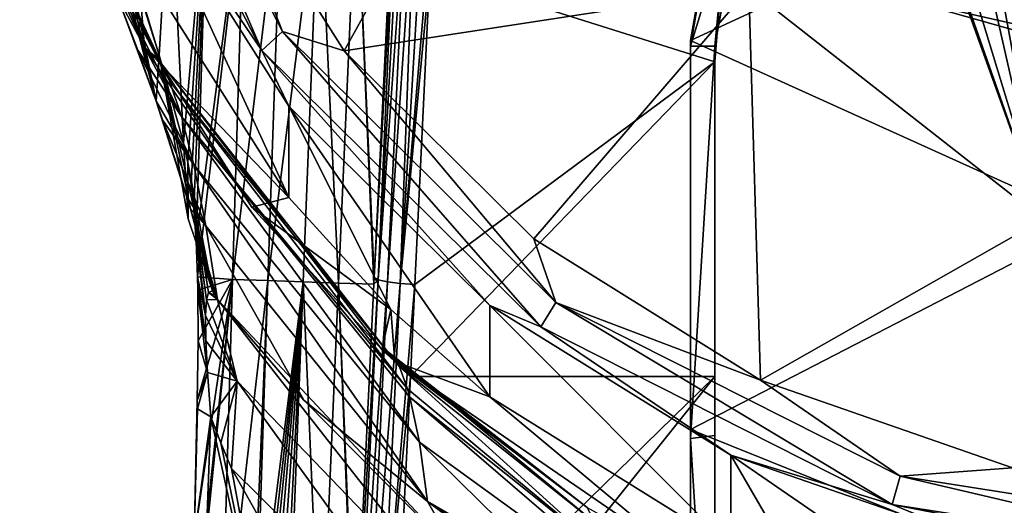
# Model space of a CAD drawing. Units: millimetres. Extents: x -24 to 24, y -115 to 173.
# Drawn here: x -15 to -3, y 143 to 149 of the extents above; entities that cross this region are included whole.
import ezdxf

# ---------------------------------------------------------------- set-up
doc = ezdxf.new("R2010")
doc.units = ezdxf.units.MM
doc.header["$LTSCALE"] = 65.185185
for name, color, linetype in [('106', 7, 'CONTINUOUS'), ('109', 7, 'CONTINUOUS'), ('123', 7, 'CONTINUOUS'), ('130', 7, 'CONTINUOUS'), ('131', 7, 'CONTINUOUS'), ('143', 7, 'CONTINUOUS'), ('144', 7, 'CONTINUOUS'), ('150', 7, 'CONTINUOUS'), ('174', 7, 'CONTINUOUS'), ('185', 7, 'CONTINUOUS'), ('186', 7, 'CONTINUOUS'), ('187', 7, 'CONTINUOUS'), ('188', 7, 'CONTINUOUS'), ('189', 7, 'CONTINUOUS'), ('190', 7, 'CONTINUOUS'), ('191', 7, 'CONTINUOUS'), ('192', 7, 'CONTINUOUS'), ('197', 7, 'CONTINUOUS'), ('215', 7, 'CONTINUOUS'), ('217', 7, 'CONTINUOUS'), ('218', 7, 'CONTINUOUS'), ('219', 7, 'CONTINUOUS'), ('236', 7, 'CONTINUOUS'), ('237', 7, 'CONTINUOUS'), ('88', 7, 'CONTINUOUS')]:
    doc.layers.add(name, color=color, linetype=linetype)

msp = doc.modelspace()

# ---------------------------------------------------------------- linework, layer by layer
at = {"layer": '106', "linetype": 'Continuous'}
for points in [[(-13.241, 151.423, 64.519), (-11.493, 148.669, 64.906), (-8.905, 153.341, 64.773), (-13.241, 151.423, 64.519)], [(-11.493, 148.669, 64.906), (-6.535, 149.435, 65.257), (-8.905, 153.341, 64.773), (-11.493, 148.669, 64.906)], [(-6.535, 149.435, 65.257), (-2.929, 146.605, 65.555), (-4.553, 151.131, 65.232), (-6.535, 149.435, 65.257)], [(-4.553, 151.131, 65.232), (-2.929, 146.605, 65.555), (-4.411, 150.827, 65.261), (-4.553, 151.131, 65.232)], [(-4.411, 150.827, 65.261), (-2.929, 146.605, 65.555), (-4.15, 150.617, 65.287), (-4.411, 150.827, 65.261)], [(-4.15, 150.617, 65.287), (-2.929, 146.605, 65.555), (-3.82, 150.542, 65.305), (-4.15, 150.617, 65.287)], [(-3.649, 150.562, 65.309), (-2.929, 146.605, 65.555), (-3.487, 150.621, 65.309), (-3.649, 150.562, 65.309)], [(-3.487, 150.621, 65.309), (-2.929, 146.605, 65.555), (-3.341, 150.716, 65.307), (-3.487, 150.621, 65.309)], [(-3.82, 150.542, 65.305), (-2.929, 146.605, 65.555), (-3.649, 150.562, 65.309), (-3.82, 150.542, 65.305)], [(-11.493, 148.669, 64.906), (-9.168, 146.366, 65.23), (-6.535, 149.435, 65.257), (-11.493, 148.669, 64.906)], [(-9.168, 146.366, 65.23), (-6.393, 144.637, 65.473), (-6.535, 149.435, 65.257), (-9.168, 146.366, 65.23)], [(-6.393, 144.637, 65.473), (-2.929, 146.605, 65.555), (-6.535, 149.435, 65.257), (-6.393, 144.637, 65.473)], [(-6.393, 144.637, 65.473), (-3.305, 143.56, 65.624), (-2.929, 146.605, 65.555), (-6.393, 144.637, 65.473)]]:
    msp.add_3dface(points, dxfattribs=at)
at = {"layer": '109', "linetype": 'Continuous'}
for points in [[(-3.483, 150.422, 63.88), (-3.337, 150.52, 63.891), (-0.484, 148.136, 63.931), (-3.483, 150.422, 63.88)], [(-3.483, 150.422, 63.88), (-0.484, 148.136, 63.931), (-4.642, 149.313, 63.766), (-3.483, 150.422, 63.88)]]:
    msp.add_3dface(points, dxfattribs=at)
at = {"layer": '123', "linetype": 'Continuous'}
for points in [[(-12.173, 147.994, 64), (-14.028, 150.917, 63.589), (-12.173, 146.873, 56.03), (-12.173, 147.994, 64)], [(-12.173, 146.873, 56.03), (-14.028, 150.917, 63.589), (-14.028, 149.797, 55.619), (-12.173, 146.873, 56.03)], [(-9.708, 145.552, 64.343), (-12.173, 147.994, 64), (-9.708, 144.432, 56.373), (-9.708, 145.552, 64.343)], [(-9.708, 144.432, 56.373), (-12.173, 147.994, 64), (-10.923, 145.501, 56.223), (-9.708, 144.432, 56.373)], [(-10.923, 145.501, 56.223), (-12.173, 147.994, 64), (-12.173, 146.873, 56.03), (-10.923, 145.501, 56.223)], [(-6.756, 143.715, 64.601), (-9.708, 145.552, 64.343), (-6.756, 142.595, 56.631), (-6.756, 143.715, 64.601)], [(-6.756, 142.595, 56.631), (-9.708, 145.552, 64.343), (-9.708, 144.432, 56.373), (-6.756, 142.595, 56.631)], [(-3.465, 142.575, 64.761), (-6.756, 143.715, 64.601), (-3.465, 141.455, 56.791), (-3.465, 142.575, 64.761)], [(-3.465, 141.455, 56.791), (-6.756, 143.715, 64.601), (-5.88, 142.211, 56.685), (-3.465, 141.455, 56.791)], [(-5.88, 142.211, 56.685), (-6.756, 143.715, 64.601), (-6.756, 142.595, 56.631), (-5.88, 142.211, 56.685)]]:
    msp.add_3dface(points, dxfattribs=at)
at = {"layer": '130', "linetype": 'Continuous'}
for points in [[(-4.642, 149.313, 63.766), (0.529, 148.139, 63.931), (0.435, 153.032, 63.243), (-4.642, 149.313, 63.766)], [(-0.484, 148.136, 63.931), (0.529, 148.139, 63.931), (-4.642, 149.313, 63.766), (-0.484, 148.136, 63.931)]]:
    msp.add_3dface(points, dxfattribs=at)
at = {"layer": '131', "linetype": 'Continuous'}
for points in [[(-13.941, 148.712, 55.772), (-14.028, 149.797, 55.619), (-15.11, 151.283, 55.41), (-13.941, 148.712, 55.772)], [(-12.173, 146.873, 56.03), (-14.028, 149.797, 55.619), (-13.941, 148.712, 55.772), (-12.173, 146.873, 56.03)], [(-12.626, 146.756, 56.046), (-12.173, 146.873, 56.03), (-13.941, 148.712, 55.772), (-12.626, 146.756, 56.046)], [(-10.923, 145.501, 56.223), (-12.173, 146.873, 56.03), (-12.626, 146.756, 56.046), (-10.923, 145.501, 56.223)], [(-11.034, 145.013, 56.291), (-10.923, 145.501, 56.223), (-12.626, 146.756, 56.046), (-11.034, 145.013, 56.291)], [(-10.873, 144.864, 56.312), (-10.923, 145.501, 56.223), (-11.034, 145.013, 56.291), (-10.873, 144.864, 56.312)], [(-9.708, 144.432, 56.373), (-10.923, 145.501, 56.223), (-10.873, 144.864, 56.312), (-9.708, 144.432, 56.373)], [(-7.204, 142.345, 56.666), (-9.708, 144.432, 56.373), (-10.873, 144.864, 56.312), (-7.204, 142.345, 56.666)], [(-6.756, 142.595, 56.631), (-9.708, 144.432, 56.373), (-7.204, 142.345, 56.666), (-6.756, 142.595, 56.631)]]:
    msp.add_3dface(points, dxfattribs=at)
at = {"layer": '143', "linetype": 'Continuous'}
for points in [[(-13.936, 149.198, 32.965), (-13.626, 150.905, 30.368), (-13.761, 148.618, 30.938), (-13.936, 149.198, 32.965)], [(-13.761, 148.618, 30.938), (-13.626, 150.905, 30.368), (-13.465, 147.542, 27.476), (-13.761, 148.618, 30.938)], [(-13.626, 150.905, 30.368), (-13.169, 150.889, 25.625), (-13.465, 147.542, 27.476), (-13.626, 150.905, 30.368)], [(-13.465, 147.542, 27.476), (-13.169, 150.889, 25.625), (-13.412, 147.303, 26.848), (-13.465, 147.542, 27.476)], [(-13.412, 147.303, 26.848), (-13.169, 150.889, 25.625), (-13.371, 147.032, 26.315), (-13.412, 147.303, 26.848)], [(-13.371, 147.032, 26.315), (-13.169, 150.889, 25.625), (-13.338, 146.738, 25.874), (-13.371, 147.032, 26.315)], [(-13.338, 146.738, 25.874), (-13.169, 150.889, 25.625), (-13.31, 146.337, 25.433), (-13.338, 146.738, 25.874)], [(-13.169, 150.889, 25.625), (-12.713, 150.873, 20.882), (-13.31, 146.337, 25.433), (-13.169, 150.889, 25.625)], [(-12.713, 150.873, 20.882), (-13.293, 145.902, 25.096), (-13.31, 146.337, 25.433), (-12.713, 150.873, 20.882)], [(-12.863, 145.87, 20.624), (-13.293, 145.902, 25.096), (-12.713, 150.873, 20.882), (-12.863, 145.87, 20.624)], [(-12.257, 150.857, 16.139), (-12.863, 145.87, 20.624), (-12.713, 150.873, 20.882), (-12.257, 150.857, 16.139)], [(-12.43, 145.855, 16.122), (-12.863, 145.87, 20.624), (-12.257, 150.857, 16.139), (-12.43, 145.855, 16.122)], [(-11.8, 150.841, 11.396), (-12.43, 145.855, 16.122), (-12.257, 150.857, 16.139), (-11.8, 150.841, 11.396)], [(-11.996, 145.84, 11.619), (-12.43, 145.855, 16.122), (-11.8, 150.841, 11.396), (-11.996, 145.84, 11.619)], [(-11.563, 145.825, 7.116), (-11.996, 145.84, 11.619), (-11.8, 150.841, 11.396), (-11.563, 145.825, 7.116)], [(-11.344, 150.825, 6.653), (-11.563, 145.825, 7.116), (-11.8, 150.841, 11.396), (-11.344, 150.825, 6.653)], [(-11.13, 145.81, 2.613), (-11.563, 145.825, 7.116), (-11.344, 150.825, 6.653), (-11.13, 145.81, 2.613)], [(-11.13, 145.81, 2.613), (-11.344, 150.825, 6.653), (-11.126, 145.893, 2.601), (-11.13, 145.81, 2.613)], [(-10.887, 150.809, 1.91), (-11.126, 145.893, 2.601), (-11.344, 150.825, 6.653), (-10.887, 150.809, 1.91)], [(-13.368, 141.166, 24.163), (-12.863, 145.87, 20.624), (-13.375, 140.854, 24.12), (-13.368, 141.166, 24.163)], [(-13.375, 140.854, 24.12), (-12.863, 145.87, 20.624), (-13.007, 140.867, 20.308), (-13.375, 140.854, 24.12)], [(-13.334, 142.696, 24.367), (-12.863, 145.87, 20.624), (-13.368, 141.166, 24.163), (-13.334, 142.696, 24.367)], [(-13.296, 144.385, 24.581), (-12.863, 145.87, 20.624), (-13.334, 142.696, 24.367), (-13.296, 144.385, 24.581)], [(-13.285, 145.118, 24.735), (-12.863, 145.87, 20.624), (-13.296, 144.385, 24.581), (-13.285, 145.118, 24.735)], [(-13.293, 145.902, 25.096), (-12.863, 145.87, 20.624), (-13.289, 145.738, 24.998), (-13.293, 145.902, 25.096)], [(-13.289, 145.738, 24.998), (-12.863, 145.87, 20.624), (-13.285, 145.118, 24.735), (-13.289, 145.738, 24.998)], [(-12.863, 145.87, 20.624), (-12.43, 145.855, 16.122), (-13.007, 140.867, 20.308), (-12.863, 145.87, 20.624)], [(-13.007, 140.867, 20.308), (-12.43, 145.855, 16.122), (-12.64, 140.89, 16.507), (-13.007, 140.867, 20.308)], [(-12.64, 140.89, 16.507), (-12.43, 145.855, 16.122), (-12.583, 141.208, 16.027), (-12.64, 140.89, 16.507)], [(-12.43, 145.855, 16.122), (-11.996, 145.84, 11.619), (-12.583, 141.208, 16.027), (-12.43, 145.855, 16.122)], [(-12.583, 141.208, 16.027), (-11.996, 145.84, 11.619), (-12.49, 141.451, 15.149), (-12.583, 141.208, 16.027)], [(-12.49, 141.451, 15.149), (-11.996, 145.84, 11.619), (-12.436, 141.465, 14.601), (-12.49, 141.451, 15.149)], [(-12.436, 141.465, 14.601), (-11.996, 145.84, 11.619), (-12.377, 141.4, 13.962), (-12.436, 141.465, 14.601)], [(-12.377, 141.4, 13.962), (-11.996, 145.84, 11.619), (-12.312, 141.258, 13.238), (-12.377, 141.4, 13.962)], [(-12.312, 141.258, 13.238), (-11.996, 145.84, 11.619), (-12.242, 141.045, 12.429), (-12.312, 141.258, 13.238)], [(-11.996, 145.84, 11.619), (-12.19, 140.863, 11.824), (-12.242, 141.045, 12.429), (-11.996, 145.84, 11.619)], [(-11.779, 140.824, 7.547), (-12.19, 140.863, 11.824), (-11.996, 145.84, 11.619), (-11.779, 140.824, 7.547)], [(-11.563, 145.825, 7.116), (-11.779, 140.824, 7.547), (-11.996, 145.84, 11.619), (-11.563, 145.825, 7.116)], [(-11.372, 140.81, 3.316), (-11.779, 140.824, 7.547), (-11.563, 145.825, 7.116), (-11.372, 140.81, 3.316)], [(-11.366, 140.943, 3.297), (-11.372, 140.81, 3.316), (-11.563, 145.825, 7.116), (-11.366, 140.943, 3.297)], [(-11.13, 145.81, 2.613), (-11.366, 140.943, 3.297), (-11.563, 145.825, 7.116), (-11.13, 145.81, 2.613)]]:
    msp.add_3dface(points, dxfattribs=at)
at = {"layer": '144', "linetype": 'Continuous'}
for points in [[(-11.126, 145.893, 2.601), (-10.887, 150.809, 1.91), (-10.86, 150.821, 1.787), (-11.126, 145.893, 2.601)], [(-11.076, 145.866, 2.426), (-11.126, 145.893, 2.601), (-10.86, 150.821, 1.787), (-11.076, 145.866, 2.426)], [(-10.805, 150.803, 1.678), (-11.076, 145.866, 2.426), (-10.86, 150.821, 1.787), (-10.805, 150.803, 1.678)], [(-10.725, 150.786, 1.586), (-11.076, 145.866, 2.426), (-10.805, 150.803, 1.678), (-10.725, 150.786, 1.586)], [(-10.965, 145.841, 2.281), (-11.076, 145.866, 2.426), (-10.725, 150.786, 1.586), (-10.965, 145.841, 2.281)], [(-10.625, 150.772, 1.517), (-10.965, 145.841, 2.281), (-10.725, 150.786, 1.586), (-10.625, 150.772, 1.517)], [(-10.809, 145.82, 2.186), (-10.965, 145.841, 2.281), (-10.625, 150.772, 1.517), (-10.809, 145.82, 2.186)], [(-10.511, 150.76, 1.473), (-10.809, 145.82, 2.186), (-10.625, 150.772, 1.517), (-10.511, 150.76, 1.473)], [(-10.389, 150.752, 1.459), (-10.809, 145.82, 2.186), (-10.511, 150.76, 1.473), (-10.389, 150.752, 1.459)], [(-10.443, 149.637, 1.616), (-10.809, 145.82, 2.186), (-10.389, 150.752, 1.459), (-10.443, 149.637, 1.616)], [(-10.628, 145.806, 2.154), (-10.809, 145.82, 2.186), (-10.443, 149.637, 1.616), (-10.628, 145.806, 2.154)], [(-11.366, 140.943, 3.297), (-11.13, 145.81, 2.613), (-11.076, 145.866, 2.426), (-11.366, 140.943, 3.297)], [(-11.316, 140.916, 3.122), (-11.366, 140.943, 3.297), (-11.076, 145.866, 2.426), (-11.316, 140.916, 3.122)], [(-10.965, 145.841, 2.281), (-11.316, 140.916, 3.122), (-11.076, 145.866, 2.426), (-10.965, 145.841, 2.281)], [(-11.205, 140.89, 2.977), (-11.316, 140.916, 3.122), (-10.965, 145.841, 2.281), (-11.205, 140.89, 2.977)], [(-10.809, 145.82, 2.186), (-11.205, 140.89, 2.977), (-10.965, 145.841, 2.281), (-10.809, 145.82, 2.186)], [(-11.049, 140.869, 2.882), (-11.205, 140.89, 2.977), (-10.809, 145.82, 2.186), (-11.049, 140.869, 2.882)], [(-11.13, 145.81, 2.613), (-11.126, 145.893, 2.601), (-11.076, 145.866, 2.426), (-11.13, 145.81, 2.613)], [(-10.628, 145.806, 2.154), (-11.049, 140.869, 2.882), (-10.809, 145.82, 2.186), (-10.628, 145.806, 2.154)], [(-10.683, 144.681, 2.312), (-11.049, 140.869, 2.882), (-10.628, 145.806, 2.154), (-10.683, 144.681, 2.312)], [(-10.868, 140.856, 2.85), (-11.049, 140.869, 2.882), (-10.683, 144.681, 2.312), (-10.868, 140.856, 2.85)]]:
    msp.add_3dface(points, dxfattribs=at)
at = {"layer": '150', "linetype": 'Continuous'}
for points in [[(-10.873, 144.864, 56.312), (-11.034, 145.013, 56.291), (-8.518, 143.074, 54.171), (-10.873, 144.864, 56.312)], [(-8.518, 143.074, 54.171), (-11.034, 145.013, 56.291), (-10.962, 144.987, 53.901), (-8.518, 143.074, 54.171)], [(-8.518, 143.074, 54.171), (-10.962, 144.987, 53.901), (-8.416, 142.882, 49.152), (-8.518, 143.074, 54.171)], [(-8.416, 142.882, 49.152), (-10.962, 144.987, 53.901), (-10.818, 144.797, 48.881), (-8.416, 142.882, 49.152)], [(-7.204, 142.345, 56.666), (-10.873, 144.864, 56.312), (-8.518, 143.074, 54.171), (-7.204, 142.345, 56.666)], [(-8.416, 142.882, 49.152), (-10.818, 144.797, 48.881), (-8.315, 142.533, 44.157), (-8.416, 142.882, 49.152)], [(-8.315, 142.533, 44.157), (-10.818, 144.797, 48.881), (-10.718, 144.53, 45.066), (-8.315, 142.533, 44.157)], [(-10.689, 144.426, 43.889), (-8.315, 142.533, 44.157), (-10.718, 144.53, 45.066), (-10.689, 144.426, 43.889)], [(-8.315, 142.533, 44.157), (-10.689, 144.426, 43.889), (-7.238, 141.456, 39.269), (-8.315, 142.533, 44.157)], [(-7.238, 141.456, 39.269), (-10.689, 144.426, 43.889), (-10.573, 143.876, 38.926), (-7.238, 141.456, 39.269)], [(-7.238, 141.456, 39.269), (-10.573, 143.876, 38.926), (-8.628, 141.964, 36.252), (-7.238, 141.456, 39.269)], [(-8.628, 141.964, 36.252), (-10.573, 143.876, 38.926), (-10.472, 143.147, 34.005), (-8.628, 141.964, 36.252)]]:
    msp.add_3dface(points, dxfattribs=at)
at = {"layer": '174', "linetype": 'Continuous'}
for points in [[(-10.443, 149.637, 1.616), (-6.863, 149.663, 1.612), (-6.95, 148.536, 1.77), (-10.443, 149.637, 1.616)], [(-10.443, 149.637, 1.616), (-6.95, 148.536, 1.77), (-10.628, 145.806, 2.154), (-10.443, 149.637, 1.616)], [(-10.683, 144.681, 2.312), (-10.628, 145.806, 2.154), (-6.95, 148.536, 1.77), (-10.683, 144.681, 2.312)], [(-6.95, 144.681, 2.312), (-10.683, 144.681, 2.312), (-6.95, 148.536, 1.77), (-6.95, 144.681, 2.312)], [(-10.923, 139.724, 3.009), (-10.868, 140.856, 2.85), (-6.95, 144.681, 2.312), (-10.923, 139.724, 3.009)], [(-10.923, 139.724, 3.009), (-6.95, 144.681, 2.312), (-6.95, 139.724, 3.009), (-10.923, 139.724, 3.009)], [(-10.868, 140.856, 2.85), (-10.683, 144.681, 2.312), (-6.95, 144.681, 2.312), (-10.868, 140.856, 2.85)]]:
    msp.add_3dface(points, dxfattribs=at)
at = {"layer": '185', "linetype": 'Continuous'}
for points in [[(-13.21, 142.036, 25.795), (-12.224, 140.066, 28.218), (-13.128, 144.185, 26.177), (-13.21, 142.036, 25.795)], [(-13.128, 144.185, 26.177), (-12.224, 140.066, 28.218), (-13.006, 143.869, 26.528), (-13.128, 144.185, 26.177)], [(-13.006, 143.869, 26.528), (-12.224, 140.066, 28.218), (-12.874, 143.553, 26.877), (-13.006, 143.869, 26.528)], [(-12.874, 143.553, 26.877), (-12.224, 140.066, 28.218), (-11.697, 141.468, 29.2), (-12.874, 143.553, 26.877)]]:
    msp.add_3dface(points, dxfattribs=at)
at = {"layer": '186', "linetype": 'Continuous'}
for points in [[(-13.296, 144.385, 24.581), (-13.334, 142.696, 24.367), (-13.294, 144.286, 25.386), (-13.296, 144.385, 24.581)], [(-13.334, 142.696, 24.367), (-13.128, 144.185, 26.177), (-13.294, 144.286, 25.386), (-13.334, 142.696, 24.367)], [(-13.334, 142.696, 24.367), (-13.21, 142.036, 25.795), (-13.128, 144.185, 26.177), (-13.334, 142.696, 24.367)]]:
    msp.add_3dface(points, dxfattribs=at)
at = {"layer": '187', "linetype": 'Continuous'}
for points in [[(-13.465, 147.542, 27.476), (-13.412, 147.303, 26.848), (-13.406, 146.614, 27.786), (-13.465, 147.542, 27.476)], [(-13.412, 147.303, 26.848), (-13.371, 147.032, 26.315), (-13.157, 145.708, 27.427), (-13.412, 147.303, 26.848)], [(-13.406, 146.614, 27.786), (-13.412, 147.303, 26.848), (-13.11, 145.73, 28.102), (-13.406, 146.614, 27.786)], [(-13.11, 145.73, 28.102), (-13.412, 147.303, 26.848), (-13.157, 145.708, 27.427), (-13.11, 145.73, 28.102)], [(-13.371, 147.032, 26.315), (-13.338, 146.738, 25.874), (-13.182, 145.619, 26.937), (-13.371, 147.032, 26.315)], [(-13.157, 145.708, 27.427), (-13.371, 147.032, 26.315), (-13.182, 145.619, 26.937), (-13.157, 145.708, 27.427)], [(-13.338, 146.738, 25.874), (-13.31, 146.337, 25.433), (-13.194, 145.427, 26.514), (-13.338, 146.738, 25.874)], [(-13.182, 145.619, 26.937), (-13.338, 146.738, 25.874), (-13.194, 145.427, 26.514), (-13.182, 145.619, 26.937)], [(-13.31, 146.337, 25.433), (-13.293, 145.902, 25.096), (-13.194, 145.427, 26.514), (-13.31, 146.337, 25.433)], [(-13.293, 145.902, 25.096), (-13.289, 145.738, 24.998), (-13.191, 145.117, 26.225), (-13.293, 145.902, 25.096)], [(-13.194, 145.427, 26.514), (-13.293, 145.902, 25.096), (-13.191, 145.117, 26.225), (-13.194, 145.427, 26.514)], [(-13.289, 145.738, 24.998), (-13.285, 145.118, 24.735), (-13.171, 144.73, 26.121), (-13.289, 145.738, 24.998)], [(-13.191, 145.117, 26.225), (-13.289, 145.738, 24.998), (-13.171, 144.73, 26.121), (-13.191, 145.117, 26.225)], [(-13.285, 145.118, 24.735), (-13.296, 144.385, 24.581), (-13.171, 144.73, 26.121), (-13.285, 145.118, 24.735)], [(-13.296, 144.385, 24.581), (-13.294, 144.286, 25.386), (-13.171, 144.73, 26.121), (-13.296, 144.385, 24.581)], [(-13.294, 144.286, 25.386), (-13.128, 144.185, 26.177), (-13.171, 144.73, 26.121), (-13.294, 144.286, 25.386)]]:
    msp.add_3dface(points, dxfattribs=at)
at = {"layer": '188', "linetype": 'Continuous'}
for points in [[(-13.157, 145.708, 27.427), (-13.182, 145.619, 26.937), (-13.046, 145.624, 28.325), (-13.157, 145.708, 27.427)], [(-13.11, 145.73, 28.102), (-13.157, 145.708, 27.427), (-13.078, 145.677, 28.214), (-13.11, 145.73, 28.102)], [(-13.078, 145.677, 28.214), (-13.157, 145.708, 27.427), (-13.046, 145.624, 28.325), (-13.078, 145.677, 28.214)], [(-13.182, 145.619, 26.937), (-13.194, 145.427, 26.514), (-12.805, 144.625, 27.565), (-13.182, 145.619, 26.937)], [(-13.046, 145.624, 28.325), (-13.182, 145.619, 26.937), (-12.805, 144.625, 27.565), (-13.046, 145.624, 28.325)], [(-13.194, 145.427, 26.514), (-13.191, 145.117, 26.225), (-12.805, 144.625, 27.565), (-13.194, 145.427, 26.514)], [(-13.191, 145.117, 26.225), (-13.171, 144.73, 26.121), (-12.805, 144.625, 27.565), (-13.191, 145.117, 26.225)], [(-13.171, 144.73, 26.121), (-13.128, 144.185, 26.177), (-12.805, 144.625, 27.565), (-13.171, 144.73, 26.121)], [(-13.128, 144.185, 26.177), (-13.006, 143.869, 26.528), (-12.805, 144.625, 27.565), (-13.128, 144.185, 26.177)], [(-13.006, 143.869, 26.528), (-12.874, 143.553, 26.877), (-12.805, 144.625, 27.565), (-13.006, 143.869, 26.528)]]:
    msp.add_3dface(points, dxfattribs=at)
at = {"layer": '189', "linetype": 'Continuous'}
for points in [[(-13.941, 148.712, 55.772), (-15.11, 151.283, 55.41), (-15.472, 152.606, 52.005), (-13.941, 148.712, 55.772)], [(-13.789, 148.586, 51.123), (-13.941, 148.712, 55.772), (-15.472, 152.606, 52.005), (-13.789, 148.586, 51.123)], [(-15.318, 152.107, 50.631), (-13.789, 148.586, 51.123), (-15.472, 152.606, 52.005), (-15.318, 152.107, 50.631)], [(-15.046, 151.324, 48.187), (-13.789, 148.586, 51.123), (-15.318, 152.107, 50.631), (-15.046, 151.324, 48.187)], [(-13.637, 148.304, 46.503), (-13.789, 148.586, 51.123), (-15.046, 151.324, 48.187), (-13.637, 148.304, 46.503)], [(-14.797, 150.67, 45.924), (-13.637, 148.304, 46.503), (-15.046, 151.324, 48.187), (-14.797, 150.67, 45.924)], [(-14.549, 150.04, 43.618), (-13.637, 148.304, 46.503), (-14.797, 150.67, 45.924), (-14.549, 150.04, 43.618)], [(-13.487, 147.866, 41.912), (-13.637, 148.304, 46.503), (-14.549, 150.04, 43.618), (-13.487, 147.866, 41.912)], [(-14.273, 149.336, 40.963), (-13.487, 147.866, 41.912), (-14.549, 150.04, 43.618), (-14.273, 149.336, 40.963)], [(-14.023, 148.679, 38.472), (-13.487, 147.866, 41.912), (-14.273, 149.336, 40.963), (-14.023, 148.679, 38.472)], [(-13.338, 147.273, 37.352), (-13.487, 147.866, 41.912), (-14.023, 148.679, 38.472), (-13.338, 147.273, 37.352)], [(-13.799, 148.053, 36.14), (-13.338, 147.273, 37.352), (-14.023, 148.679, 38.472), (-13.799, 148.053, 36.14)], [(-13.721, 147.825, 35.301), (-13.338, 147.273, 37.352), (-13.799, 148.053, 36.14), (-13.721, 147.825, 35.301)], [(-13.191, 146.526, 32.822), (-13.338, 147.273, 37.352), (-13.721, 147.825, 35.301), (-13.191, 146.526, 32.822)], [(-13.42, 146.873, 31.911), (-13.191, 146.526, 32.822), (-13.721, 147.825, 35.301), (-13.42, 146.873, 31.911)], [(-13.379, 146.733, 31.427), (-13.191, 146.526, 32.822), (-13.42, 146.873, 31.911), (-13.379, 146.733, 31.427)], [(-13.11, 145.73, 28.102), (-13.078, 145.677, 28.214), (-13.379, 146.733, 31.427), (-13.11, 145.73, 28.102)], [(-13.078, 145.677, 28.214), (-13.046, 145.624, 28.325), (-13.379, 146.733, 31.427), (-13.078, 145.677, 28.214)], [(-13.046, 145.624, 28.325), (-13.191, 146.526, 32.822), (-13.379, 146.733, 31.427), (-13.046, 145.624, 28.325)]]:
    msp.add_3dface(points, dxfattribs=at)
at = {"layer": '190', "linetype": 'Continuous'}
for points in [[(-12.626, 146.756, 56.046), (-13.941, 148.712, 55.772), (-13.789, 148.586, 51.123), (-12.626, 146.756, 56.046)], [(-11.034, 145.013, 56.291), (-12.626, 146.756, 56.046), (-13.789, 148.586, 51.123), (-11.034, 145.013, 56.291)], [(-10.962, 144.987, 53.901), (-11.034, 145.013, 56.291), (-13.789, 148.586, 51.123), (-10.962, 144.987, 53.901)], [(-10.818, 144.797, 48.881), (-10.962, 144.987, 53.901), (-13.789, 148.586, 51.123), (-10.818, 144.797, 48.881)], [(-10.818, 144.797, 48.881), (-13.789, 148.586, 51.123), (-13.637, 148.304, 46.503), (-10.818, 144.797, 48.881)], [(-10.718, 144.53, 45.066), (-10.818, 144.797, 48.881), (-13.637, 148.304, 46.503), (-10.718, 144.53, 45.066)], [(-10.718, 144.53, 45.066), (-13.637, 148.304, 46.503), (-13.487, 147.866, 41.912), (-10.718, 144.53, 45.066)], [(-10.689, 144.426, 43.889), (-10.718, 144.53, 45.066), (-13.487, 147.866, 41.912), (-10.689, 144.426, 43.889)], [(-10.573, 143.876, 38.926), (-10.689, 144.426, 43.889), (-13.487, 147.866, 41.912), (-10.573, 143.876, 38.926)], [(-10.573, 143.876, 38.926), (-13.487, 147.866, 41.912), (-13.338, 147.273, 37.352), (-10.573, 143.876, 38.926)], [(-10.472, 143.147, 34.005), (-10.573, 143.876, 38.926), (-13.338, 147.273, 37.352), (-10.472, 143.147, 34.005)], [(-10.472, 143.147, 34.005), (-13.338, 147.273, 37.352), (-13.191, 146.526, 32.822), (-10.472, 143.147, 34.005)], [(-10.472, 143.147, 34.005), (-13.191, 146.526, 32.822), (-11.989, 144.392, 31.286), (-10.472, 143.147, 34.005)], [(-13.191, 146.526, 32.822), (-13.046, 145.624, 28.325), (-11.989, 144.392, 31.286), (-13.191, 146.526, 32.822)]]:
    msp.add_3dface(points, dxfattribs=at)
at = {"layer": '191', "linetype": 'Continuous'}
for points in [[(-13.046, 145.624, 28.325), (-12.805, 144.625, 27.565), (-9.884, 141.588, 32.353), (-13.046, 145.624, 28.325)], [(-11.989, 144.392, 31.286), (-13.046, 145.624, 28.325), (-10.07, 142.445, 33.136), (-11.989, 144.392, 31.286)], [(-10.07, 142.445, 33.136), (-13.046, 145.624, 28.325), (-9.884, 141.588, 32.353), (-10.07, 142.445, 33.136)], [(-12.805, 144.625, 27.565), (-12.874, 143.553, 26.877), (-9.917, 140.63, 31.698), (-12.805, 144.625, 27.565)], [(-9.884, 141.588, 32.353), (-12.805, 144.625, 27.565), (-9.917, 140.63, 31.698), (-9.884, 141.588, 32.353)], [(-10.472, 143.147, 34.005), (-11.989, 144.392, 31.286), (-10.07, 142.445, 33.136), (-10.472, 143.147, 34.005)], [(-12.874, 143.553, 26.877), (-11.697, 141.468, 29.2), (-9.917, 140.63, 31.698), (-12.874, 143.553, 26.877)]]:
    msp.add_3dface(points, dxfattribs=at)
at = {"layer": '192', "linetype": 'Continuous'}
for points in [[(-7.069, 141.186, 37.627), (-8.628, 141.964, 36.252), (-10.472, 143.147, 34.005), (-7.069, 141.186, 37.627)], [(-7.069, 141.186, 37.627), (-10.472, 143.147, 34.005), (-6.533, 140.225, 35.893), (-7.069, 141.186, 37.627)], [(-10.472, 143.147, 34.005), (-10.07, 142.445, 33.136), (-6.533, 140.225, 35.893), (-10.472, 143.147, 34.005)]]:
    msp.add_3dface(points, dxfattribs=at)
at = {"layer": '197', "linetype": 'Continuous'}
for points in [[(-14.602, 151.114, 40.579), (-14.545, 150.961, 39.925), (-13.799, 148.053, 36.14), (-14.602, 151.114, 40.579)], [(-14.602, 151.114, 40.579), (-13.799, 148.053, 36.14), (-14.273, 149.336, 40.963), (-14.602, 151.114, 40.579)], [(-14.545, 150.961, 39.925), (-14.342, 150.409, 37.621), (-13.799, 148.053, 36.14), (-14.545, 150.961, 39.925)], [(-14.342, 150.409, 37.621), (-14.178, 149.94, 35.749), (-13.799, 148.053, 36.14), (-14.342, 150.409, 37.621)], [(-14.178, 149.94, 35.749), (-13.936, 149.198, 32.965), (-13.761, 148.618, 30.938), (-14.178, 149.94, 35.749)], [(-14.178, 149.94, 35.749), (-13.761, 148.618, 30.938), (-13.799, 148.053, 36.14), (-14.178, 149.94, 35.749)], [(-13.799, 148.053, 36.14), (-14.023, 148.679, 38.472), (-14.273, 149.336, 40.963), (-13.799, 148.053, 36.14)], [(-13.761, 148.618, 30.938), (-13.379, 146.733, 31.427), (-13.799, 148.053, 36.14), (-13.761, 148.618, 30.938)], [(-13.761, 148.618, 30.938), (-13.465, 147.542, 27.476), (-13.406, 146.614, 27.786), (-13.761, 148.618, 30.938)], [(-13.761, 148.618, 30.938), (-13.406, 146.614, 27.786), (-13.11, 145.73, 28.102), (-13.761, 148.618, 30.938)], [(-13.761, 148.618, 30.938), (-13.11, 145.73, 28.102), (-13.379, 146.733, 31.427), (-13.761, 148.618, 30.938)], [(-13.379, 146.733, 31.427), (-13.721, 147.825, 35.301), (-13.799, 148.053, 36.14), (-13.379, 146.733, 31.427)], [(-13.379, 146.733, 31.427), (-13.42, 146.873, 31.911), (-13.721, 147.825, 35.301), (-13.379, 146.733, 31.427)]]:
    msp.add_3dface(points, dxfattribs=at)
at = {"layer": '215', "linetype": 'Continuous'}
for points in [[(-6.697, 151.538, 0.424), (-2.328, 151.078, -0.398), (-7.25, 148.796, -0.019), (-6.697, 151.538, 0.424)], [(-2.328, 151.078, -0.398), (-2.328, 146.573, -1.337), (-7.25, 148.796, -0.019), (-2.328, 151.078, -0.398)], [(-7.25, 148.796, -0.019), (-2.328, 146.573, -1.337), (-7.25, 144.03, -0.975), (-7.25, 148.796, -0.019)], [(-2.328, 146.573, -1.337), (-2.328, 142.055, -2.208), (-7.25, 144.03, -0.975), (-2.328, 146.573, -1.337)], [(-7.25, 144.03, -0.975), (-2.328, 142.055, -2.208), (-7.25, 139.251, -1.854), (-7.25, 144.03, -0.975)]]:
    msp.add_3dface(points, dxfattribs=at)
at = {"layer": '217', "linetype": 'Continuous'}
for points in [[(-6.95, 148.727, 0.461), (-6.513, 151.128, 0.81), (-7.25, 148.727, 0.461), (-6.95, 148.727, 0.461)], [(-7.25, 148.727, 0.461), (-6.513, 151.128, 0.81), (-6.84, 151.106, 0.807), (-7.25, 148.727, 0.461)], [(-6.95, 143.957, -0.232), (-6.95, 148.727, 0.461), (-7.25, 143.92, -0.237), (-6.95, 143.957, -0.232)], [(-7.25, 143.92, -0.237), (-6.95, 148.727, 0.461), (-7.25, 148.727, 0.461), (-7.25, 143.92, -0.237)], [(-6.95, 139.188, -0.925), (-6.95, 143.957, -0.232), (-7.25, 143.92, -0.237), (-6.95, 139.188, -0.925)], [(-7.25, 139.114, -0.936), (-6.95, 139.188, -0.925), (-7.25, 143.92, -0.237), (-7.25, 139.114, -0.936)]]:
    msp.add_3dface(points, dxfattribs=at)
at = {"layer": '218', "linetype": 'Continuous'}
for points in [[(-7.25, 148.796, -0.019), (-7.25, 144.03, -0.975), (-7.25, 148.727, 0.461), (-7.25, 148.796, -0.019)], [(-7.25, 144.03, -0.975), (-7.25, 143.92, -0.237), (-7.25, 148.727, 0.461), (-7.25, 144.03, -0.975)], [(-7.25, 144.03, -0.975), (-7.25, 139.251, -1.854), (-7.25, 143.92, -0.237), (-7.25, 144.03, -0.975)], [(-7.25, 139.251, -1.854), (-7.25, 139.114, -0.936), (-7.25, 143.92, -0.237), (-7.25, 139.251, -1.854)]]:
    msp.add_3dface(points, dxfattribs=at)
at = {"layer": '219', "linetype": 'Continuous'}
for points in [[(-6.697, 151.538, 0.424), (-7.25, 148.796, -0.019), (-6.84, 151.106, 0.807), (-6.697, 151.538, 0.424)], [(-7.25, 148.796, -0.019), (-7.25, 148.727, 0.461), (-6.84, 151.106, 0.807), (-7.25, 148.796, -0.019)]]:
    msp.add_3dface(points, dxfattribs=at)
at = {"layer": '236', "linetype": 'Continuous'}
for points in [[(-6.95, 148.536, 1.77), (-6.95, 148.727, 0.461), (-6.95, 143.957, -0.232), (-6.95, 148.536, 1.77)], [(-6.95, 144.681, 2.312), (-6.95, 148.536, 1.77), (-6.95, 143.957, -0.232), (-6.95, 144.681, 2.312)], [(-6.95, 139.724, 3.009), (-6.95, 144.681, 2.312), (-6.95, 143.957, -0.232), (-6.95, 139.724, 3.009)], [(-6.95, 139.724, 3.009), (-6.95, 143.957, -0.232), (-6.95, 139.188, -0.925), (-6.95, 139.724, 3.009)]]:
    msp.add_3dface(points, dxfattribs=at)
at = {"layer": '237', "linetype": 'Continuous'}
for points in [[(-6.863, 149.663, 1.612), (-6.513, 151.128, 0.81), (-6.95, 148.727, 0.461), (-6.863, 149.663, 1.612)], [(-6.95, 148.536, 1.77), (-6.863, 149.663, 1.612), (-6.95, 148.727, 0.461), (-6.95, 148.536, 1.77)]]:
    msp.add_3dface(points, dxfattribs=at)
at = {"layer": '88', "linetype": 'Continuous'}
for points in [[(-12.505, 148.674, 64.37), (-14.402, 153.087, 64.111), (-14.701, 152.941, 63.771), (-12.505, 148.674, 64.37)], [(-14.402, 153.087, 64.111), (-12.251, 148.906, 64.699), (-13.241, 151.423, 64.519), (-14.402, 153.087, 64.111)], [(-12.251, 148.906, 64.699), (-14.402, 153.087, 64.111), (-12.505, 148.674, 64.37), (-12.251, 148.906, 64.699)], [(-12.505, 148.674, 64.37), (-14.701, 152.941, 63.771), (-14.028, 150.917, 63.589), (-12.505, 148.674, 64.37)], [(-13.241, 151.423, 64.519), (-12.251, 148.906, 64.699), (-11.493, 148.669, 64.906), (-13.241, 151.423, 64.519)], [(-12.173, 147.994, 64), (-12.505, 148.674, 64.37), (-14.028, 150.917, 63.589), (-12.173, 147.994, 64)], [(-9.085, 145.288, 64.846), (-12.251, 148.906, 64.699), (-12.505, 148.674, 64.37), (-9.085, 145.288, 64.846)], [(-12.251, 148.906, 64.699), (-8.901, 145.589, 65.165), (-11.493, 148.669, 64.906), (-12.251, 148.906, 64.699)], [(-8.901, 145.589, 65.165), (-12.251, 148.906, 64.699), (-9.085, 145.288, 64.846), (-8.901, 145.589, 65.165)], [(-9.085, 145.288, 64.846), (-12.505, 148.674, 64.37), (-9.708, 145.552, 64.343), (-9.085, 145.288, 64.846)], [(-9.708, 145.552, 64.343), (-12.505, 148.674, 64.37), (-12.173, 147.994, 64), (-9.708, 145.552, 64.343)], [(-11.493, 148.669, 64.906), (-8.901, 145.589, 65.165), (-9.168, 146.366, 65.23), (-11.493, 148.669, 64.906)], [(-9.168, 146.366, 65.23), (-8.901, 145.589, 65.165), (-6.393, 144.637, 65.473), (-9.168, 146.366, 65.23)], [(-6.756, 143.715, 64.601), (-9.085, 145.288, 64.846), (-9.708, 145.552, 64.343), (-6.756, 143.715, 64.601)], [(-4.777, 143.114, 65.152), (-8.901, 145.589, 65.165), (-9.085, 145.288, 64.846), (-4.777, 143.114, 65.152)], [(-8.901, 145.589, 65.165), (-4.68, 143.459, 65.465), (-6.393, 144.637, 65.473), (-8.901, 145.589, 65.165)], [(-4.68, 143.459, 65.465), (-8.901, 145.589, 65.165), (-4.777, 143.114, 65.152), (-4.68, 143.459, 65.465)], [(-4.777, 143.114, 65.152), (-9.085, 145.288, 64.846), (-6.756, 143.715, 64.601), (-4.777, 143.114, 65.152)], [(-6.393, 144.637, 65.473), (-4.68, 143.459, 65.465), (-3.305, 143.56, 65.624), (-6.393, 144.637, 65.473)], [(-3.465, 142.575, 64.761), (-4.777, 143.114, 65.152), (-6.756, 143.715, 64.601), (-3.465, 142.575, 64.761)], [(-4.68, 143.459, 65.465), (0, 142.725, 65.568), (-3.305, 143.56, 65.624), (-4.68, 143.459, 65.465)], [(0, 142.364, 65.257), (-4.68, 143.459, 65.465), (-4.777, 143.114, 65.152), (0, 142.364, 65.257)], [(0, 142.725, 65.568), (-4.68, 143.459, 65.465), (0, 142.364, 65.257), (0, 142.725, 65.568)], [(0, 142.364, 65.257), (-4.777, 143.114, 65.152), (0, 142.188, 64.816), (0, 142.364, 65.257)], [(0, 142.188, 64.816), (-4.777, 143.114, 65.152), (-3.465, 142.575, 64.761), (0, 142.188, 64.816)]]:
    msp.add_3dface(points, dxfattribs=at)

doc.saveas('drawing.dxf')
